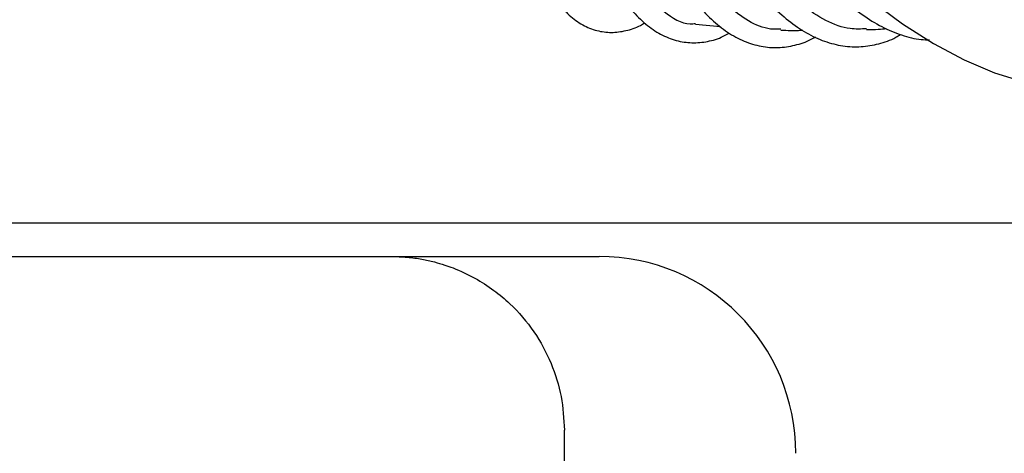
# Model space of a CAD drawing. Units: inches. Extents: x 0.4 to 16.6, y 0.2 to 10.8.
# Drawn here: x 9.5 to 9.7, y 7.1 to 7.2 of the extents above; entities that cross this region are included whole.
import ezdxf
from ezdxf.lldxf.tags import DXFTag

# ---------------------------------------------------------------- set-up
doc = ezdxf.new("R2010")
doc.units = ezdxf.units.IN
doc.header["$MEASUREMENT"] = 0
doc.layers.add('INTAKE', color=8, linetype='DOT2')
tags = doc.linetypes.add('DOT2', pattern=[0.025, 0, -0.025]).pattern_tags.tags
tags[6:7] = [DXFTag(74, 4), DXFTag(75, 0), DXFTag(340, '0'), DXFTag(46, 1.0), DXFTag(50, 0.0), DXFTag(44, 0.0), DXFTag(45, 0.0)]
tags[4:5] = [DXFTag(74, 4), DXFTag(75, 0), DXFTag(340, '0'), DXFTag(46, 1.0), DXFTag(50, 0.0), DXFTag(44, 0.0), DXFTag(45, 0.0)]
tags = doc.linetypes.add('HIDDEN', pattern=[0.07500000000000001, 0.05, -0.025]).pattern_tags.tags
tags[6:7] = [DXFTag(74, 4), DXFTag(75, 0), DXFTag(340, '0'), DXFTag(46, 1.0), DXFTag(50, 0.0), DXFTag(44, 0.0), DXFTag(45, 0.0)]
tags[4:5] = [DXFTag(74, 4), DXFTag(75, 0), DXFTag(340, '0'), DXFTag(46, 1.0), DXFTag(50, 0.0), DXFTag(44, 0.0), DXFTag(45, 0.0)]

msp = doc.modelspace()

# ---------------------------------------------------------------- linework, layer by layer
at = {"color": 7, "linetype": 'Continuous', "lineweight": 25}
for p, q in [((9.766436781336937, 7.163419799357361), (9.395255678974731, 7.163419799357358)), ((9.568956466614418, 7.158907988333743), (9.59730292306922, 7.158907988333743)), ((9.592578513620401, 6.126467043451854), (9.592578513620401, 7.135285941089649))]:
    msp.add_line(p, q, dxfattribs=at)
msp.add_arc((9.59730292306922, 7.132136334790437), 0.02677165354330668, 7.583627772048064e-08, 90, dxfattribs=at)
for points, knots in [([(9.342964495642658, 7.158907988333743), (9.3618547886231, 7.158907988333743), (9.39963886495023, 7.158907988333743), (9.456213910645875, 7.158907988333743), (9.512687705445341, 7.158907988333745), (9.550201276977727, 7.158907988333743), (9.568956466376306, 7.158907988333745)], [0, 0, 0, 0, 0.2499769055717985, 0.4999999994665559, 0.7500212769344259, 1, 1, 1, 1]), ([(9.568956466376306, 7.158907988333745), (9.56971292991935, 7.158887196076907), (9.571136722766347, 7.158848061518696), (9.573121137009476, 7.158561177391395), (9.574815643179114, 7.158188902557963), (9.57622380556102, 7.157775441896363), (9.578092738200857, 7.157110926110952), (9.58037864861128, 7.156044202758484), (9.582958599491638, 7.154386796379031), (9.58575862894623, 7.152048821807033), (9.58854981378317, 7.148796156499565), (9.59088305780566, 7.144477769419031), (9.59231740552268, 7.139921177423179), (9.592492432688909, 7.136814064747114), (9.592578513620401, 7.135285941089649)], [0, 0, 0, 0, 0.06123601036645807, 0.1152565703135754, 0.1620599572133703, 0.2016446827489059, 0.2340094959777179, 0.3226375870198215, 0.4051589305928897, 0.4815723801828974, 0.6173579724001601, 0.7490194571477439, 0.8765640821299958, 1, 1, 1, 1])]:
    msp.add_open_spline(points, degree=3, knots=knots, dxfattribs=at)
at = {"layer": 'INTAKE', "linetype": 'HIDDEN', "lineweight": 25}
msp.add_line((9.61042365430082, 7.190480732989482), (9.613834820776441, 7.190163479690291), dxfattribs=at)
at = {"layer": 'INTAKE', "linetype": 'HIDDEN', "lineweight": 25, "flags": 128}
msp.add_lwpolyline([(9.614563761329165, 7.214925373564267), (9.618256424077016, 7.21002473089076), (9.622116115401582, 7.205410460897241), (9.626111759337778, 7.20111971497255), (9.630211185310033, 7.197187039679955), (9.634381387150839, 7.193644098608534), (9.638588788847013, 7.190519417436582), (9.642799514874012, 7.187838154259611), (9.64697966294173, 7.185621897032165), (9.651095576955814, 7.183888489754302), (9.655114117996742, 7.182651888802194), (9.659002931134918, 7.1819220505596), (9.662730705933534, 7.181704851254911), (9.666267428541811, 7.182002039649217), (9.669584623348866, 7.18281122295631), (9.672627526885812, 7.184110985587209)], dxfattribs=at)
at = {"layer": 'INTAKE', "linetype": 'HIDDEN', "lineweight": 25}
for points, knots in [([(9.59207112898434, 7.223781389620765), (9.59198081917549, 7.224454196610138), (9.591475052677502, 7.228222150935014), (9.59124080971044, 7.235966697887187), (9.591429650418863, 7.246669792717936), (9.592399189112859, 7.257652819830433), (9.594048003671022, 7.268479652837087), (9.596086075039768, 7.277630336897523), (9.598212911598981, 7.285057747349915), (9.600276932379026, 7.290933692570088), (9.601776608580172, 7.294622320925708), (9.602750501296455, 7.296433340373224), (9.602850373799113, 7.296579274043285), (9.602890805956397, 7.29665448495125), (9.60293345643024, 7.29668296785505), (9.602947807218301, 7.296688645738086), (9.602956777335942, 7.296690709218312), (9.60296303855106, 7.296690575193399), (9.602966776032192, 7.296689410288014), (9.602969524558072, 7.296687248668075), (9.602973887310311, 7.296680638165926), (9.602974249174636, 7.296662268089884), (9.602973071735926, 7.296625439477479), (9.60296463834577, 7.296551762365584), (9.602931876955614, 7.296405983575236), (9.602852598751745, 7.296112690700531), (9.602670378974185, 7.295523136788054), (9.602281299352263, 7.294328636589781), (9.601481457874518, 7.291874996530347), (9.599918294936941, 7.286715343272217), (9.59791714784518, 7.278677329979946), (9.596022451476456, 7.268270514999911), (9.594701333716568, 7.257407535167392), (9.59400113644892, 7.24641757042569), (9.593946452337567, 7.235632745918484), (9.594541686522799, 7.225379476959339), (9.595771418649615, 7.215969565441234), (9.597600792873697, 7.207684690657775), (9.599978997621283, 7.200792196675383), (9.602832948073244, 7.195445271819964), (9.606100784017979, 7.192018230660855), (9.608678336243713, 7.190411737084772), (9.610183349782183, 7.190551314436799), (9.610431253391376, 7.190574305412258)], [0, 0, 0, 0, 0.01064636831587858, 0.05962338408135641, 0.1085951593452905, 0.157562238633036, 0.2065250686277863, 0.2554855273719766, 0.2871284775237809, 0.3187708955268365, 0.3504097777856059, 0.3520181476136199, 0.3527257144348591, 0.353279539178351, 0.3533866290568202, 0.3534407936834184, 0.3534875663766309, 0.3535075165471836, 0.3535259978895306, 0.3535449279545999, 0.3535657538370707, 0.3536697136708898, 0.3538788045230006, 0.3542547133916786, 0.3550206476261533, 0.3565524384610681, 0.3596161174674889, 0.365743479281353, 0.377997582065434, 0.4025001461293951, 0.4514596059712445, 0.5004198236893223, 0.5493826282707462, 0.5983493920876646, 0.6473206919151194, 0.696297069078388, 0.7452821826549416, 0.7942786296219382, 0.8432839421375913, 0.8922955205915339, 0.9413123628199024, 0.9903330590057163, 1, 1, 1, 1]), ([(9.622033654837908, 7.189810439540737), (9.621570453082311, 7.189794628453943), (9.620083188937429, 7.189743861672093), (9.617620164859142, 7.190806709466951), (9.614703961405874, 7.19293630080728), (9.611940202803668, 7.196149282117775), (9.609371229640962, 7.200312927553151), (9.607039851117154, 7.205376906053035), (9.604983062140962, 7.211248558635824), (9.603238651402123, 7.217830556395425), (9.601820908477764, 7.22500408906838), (9.600807602282105, 7.232668060973551), (9.600259246969333, 7.238149075350243), (9.600164310295877, 7.241067495628081), (9.600158071663408, 7.241259275588816)], [0, 0, 0, 0, 0.0429841130494256, 0.1380148701199006, 0.2330472074944455, 0.3280821178417822, 0.423117069485095, 0.5181499062125906, 0.6131810473997394, 0.7082134648017262, 0.8032486215818904, 0.8982835570747549, 0.9933158443359095, 1, 1, 1, 1]), ([(9.591987045337078, 7.22349374526165), (9.592014019035325, 7.223164256017146), (9.592180347229677, 7.221132523082389), (9.592657604856225, 7.217613076799426), (9.593424025579436, 7.212992672981255), (9.594374250146204, 7.208687135247522), (9.595484006085233, 7.204703450413684), (9.596754321194044, 7.201076624278757), (9.598180233716725, 7.197830885508405), (9.599759994895818, 7.194991135994075), (9.60149175017368, 7.192583595562535), (9.603370562877322, 7.190639565123036), (9.605381328806592, 7.189193028774451), (9.60749109707634, 7.1882749372602), (9.609651051056915, 7.187884987490577), (9.611808745070658, 7.188032951135344), (9.613604023439223, 7.18849273465404), (9.614653499023795, 7.189065693197643), (9.615014463355209, 7.189262760762301)], [0, 0, 0, 0, 0.01331839763821882, 0.08212537304650606, 0.151016550244182, 0.2200173718116231, 0.2891593071156179, 0.3584796310165916, 0.4280170273714298, 0.4977951077187897, 0.5677749875835023, 0.6376298646177588, 0.7066268637575878, 0.7738093821544187, 0.838829803645317, 0.9026272063850265, 0.9665088870463883, 1, 1, 1, 1]), ([(9.63367289158029, 7.189853093529589), (9.632943262415349, 7.189821678006198), (9.631107947236368, 7.189742655141288), (9.628145959699552, 7.190845690858879), (9.624858898999502, 7.192989205080108), (9.621671764731625, 7.196195943672251), (9.618640492805833, 7.200359177358903), (9.615809501860081, 7.20541403750021), (9.613245576820853, 7.211299532430963), (9.611230023494779, 7.216934201407226), (9.610223864617394, 7.220791577821418), (9.609847319630255, 7.22223516271136)], [0, 0, 0, 0, 0.07990795683021132, 0.2010011292570993, 0.3220963077388678, 0.4431947722040279, 0.5642933175813116, 0.6853892046880531, 0.8064828844573394, 0.9275781375873267, 1, 1, 1, 1]), ([(9.58473521674956, 7.219843671548286), (9.584770555123498, 7.219145815272262), (9.584886917001569, 7.216847920438457), (9.58527004810533, 7.213230362358771), (9.58587692897268, 7.209022429563332), (9.586666194801447, 7.205159922232005), (9.587623498869414, 7.201650131162951), (9.588752478690115, 7.198521900355826), (9.590054823097192, 7.195795955904941), (9.591534923302582, 7.193498778090198), (9.593193200448969, 7.191665168669808), (9.595015699518088, 7.190335316832372), (9.596960410335237, 7.189545142272713), (9.598962145533951, 7.189283161507857), (9.600967471173142, 7.189557330111145), (9.602481946402092, 7.190024368947141), (9.603317467835396, 7.190532165093032), (9.60350070661632, 7.190643530215484)], [0, 0, 0, 0, 0.03236493486763147, 0.1065709648016632, 0.1809135662581751, 0.2554359726207406, 0.3301924930798687, 0.4052443754785887, 0.4806369701333855, 0.5563212025914794, 0.6317341163288424, 0.7056096002157731, 0.7765712829375344, 0.8448113890381574, 0.912287791868591, 0.9807637752311915, 0.9999999999999999, 0.9999999999999999, 0.9999999999999999, 0.9999999999999999]), ([(9.60050940712365, 7.217303399668132), (9.600709568774795, 7.216386304308499), (9.601258789241056, 7.213869900501175), (9.602341253069799, 7.210062453122573), (9.603731651200052, 7.205894633567019), (9.60528052423638, 7.202084499215073), (9.606970841656233, 7.198644460923014), (9.608798709575627, 7.195604980713195), (9.610757187044575, 7.192990861580103), (9.612838361025425, 7.190830410274887), (9.615028229663194, 7.189154000410833), (9.617302154439564, 7.187988527900649), (9.619621626417215, 7.187354663937077), (9.621945999308073, 7.187233269887271), (9.624229641931862, 7.18766040541783), (9.625831227120294, 7.188186773125697), (9.626642375154164, 7.188694430209706), (9.626737151371422, 7.188753745915444)], [0, 0, 0, 0, 0.04238380157244617, 0.1162962591900546, 0.1903288958420322, 0.2645111762281523, 0.338873352775929, 0.4134364829784369, 0.4881860051076339, 0.5629752158997443, 0.6373635013158282, 0.7106645363162875, 0.7822295203115829, 0.8521160884615839, 0.9213194178179859, 0.9908067977242419, 1, 1, 1, 1]), ([(9.608047262298879, 7.218008462660937), (9.608385306430188, 7.216859388039695), (9.609194206064096, 7.214109788344365), (9.610661654642524, 7.210083137070371), (9.612409067907937, 7.205921331195016), (9.61430214907165, 7.202115799930268), (9.616323064650784, 7.198683442155748), (9.618463667211605, 7.195654356397795), (9.620713060366137, 7.193053900305147), (9.623059036123868, 7.190909205869215), (9.625484324228845, 7.189247758837126), (9.627963752296852, 7.188093100344393), (9.630462050707541, 7.187463399916973), (9.632943227073966, 7.187345539113986), (9.635363302647168, 7.187768652759926), (9.637164749411573, 7.188359697123112), (9.638118160848878, 7.1889487949673), (9.63832693277992, 7.18907779184073)], [0, 0, 0, 0, 0.0518511965343277, 0.1240737821180212, 0.1963998055090467, 0.2688520490279729, 0.3414519978969943, 0.4142112126256096, 0.4871110701076896, 0.5600308178548807, 0.6326533619556083, 0.7044936109166674, 0.7750448724628666, 0.8442008895295218, 0.912533730653685, 0.9808471964587719, 0.9999999999999999, 0.9999999999999999, 0.9999999999999999, 0.9999999999999999]), ([(9.620628442666218, 7.207275434080491), (9.620737380980463, 7.207059589221946), (9.62154414273028, 7.205461112350193), (9.623173828157707, 7.202811579053845), (9.625508856894593, 7.199383752327861), (9.627958008136625, 7.196392069486079), (9.630491578389304, 7.19382066991269), (9.633097760851781, 7.191709194893755), (9.635756186310026, 7.190068920985717), (9.6384393275647, 7.188962076068388), (9.64062301498434, 7.188387896293326), (9.641891053434936, 7.188372972069017), (9.642270167935688, 7.188368510067217)], [0, 0, 0, 0, 0.01822107013963634, 0.1349393235174953, 0.2518586790735408, 0.3689898178340905, 0.4863033416734634, 0.6036453088106964, 0.7206351699058223, 0.8366971835982118, 0.9511761921078334, 1, 1, 1, 1]), ([(9.622028700317248, 7.189687262831971), (9.622260936598702, 7.189676147166288), (9.623260152333389, 7.189628321098876), (9.624256422764725, 7.18964441941988), (9.625021141457768, 7.189656776192309)], [0, 0, 0, 0, 0.2324185592684709, 1, 1, 1, 1]), ([(9.63367565456505, 7.189752387196034), (9.634216867910038, 7.189763326770334), (9.635130134414153, 7.189781786675046), (9.636036936600075, 7.189855362988279), (9.636406356278183, 7.189885337042569)], [0, 0, 0, 0, 0.5926127176995108, 1, 1, 1, 1])]:
    msp.add_open_spline(points, degree=3, knots=knots, dxfattribs=at)

doc.saveas('drawing.dxf')
